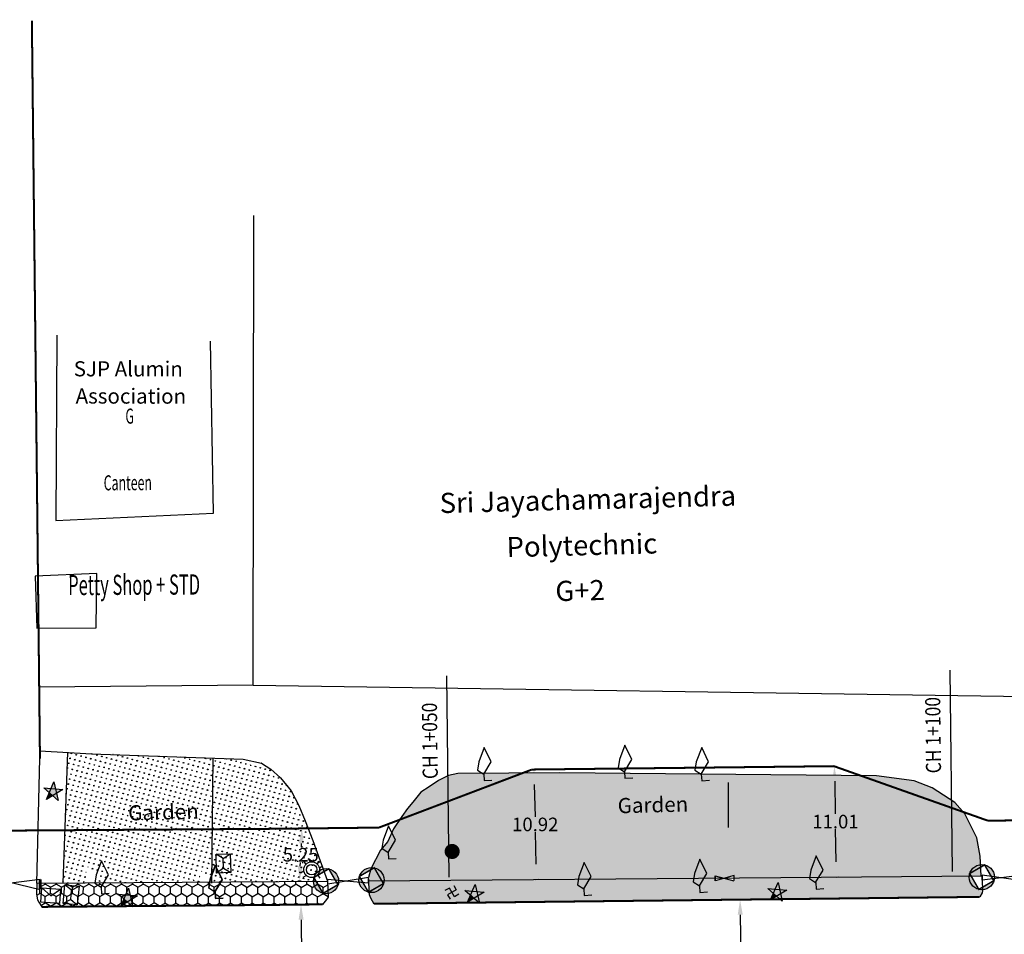
# Model space of a CAD drawing. Extents: x 1710 to 2345, y 5024 to 6601.
# Drawn here: x 1900 to 1998, y 5275 to 5366 of the extents above; entities that cross this region are included whole.
import ezdxf
from ezdxf.enums import TextEntityAlignment as Align

# ---------------------------------------------------------------- set-up
doc = ezdxf.new("R2010")
doc.units = 0
doc.header["$LTSCALE"] = 4
doc.header["$MEASUREMENT"] = 0
doc.header["$PDSIZE"] = -11.8
doc.layers.get('0').update_dxf_attribs({"linetype": 'CONTINUOUS'})
doc.layers.get('DEFPOINTS').update_dxf_attribs({"linetype": 'CONTINUOUS'})
for name, color, linetype in [('BUILT_GOVT', 8, 'CONTINUOUS'), ('BWPP', 4, 'CONTINUOUS'), ('CHAINAGE', 12, 'CONTINUOUS'), ('COMPOUNDWALL', 6, 'CONTINUOUS'), ('CW_MSFENCE', 30, 'FENCELINE1'), ('CW_STONE', 7, 'FENCELINE2'), ('DIM', 7, 'CONTINUOUS'), ('DIM1', 11, 'CONTINUOUS'), ('FB', 1, 'CONTINUOUS'), ('FENCE', 7, 'CONTINUOUS'), ('FP_COBBLE', 254, 'CONTINUOUS'), ('GATE', 7, 'CONTINUOUS'), ('LP', 1, 'CONTINUOUS'), ('NR', 1, 'CONTINUOUS'), ('PARK', 3, 'CONTINUOUS'), ('ROAD', 5, 'CONTINUOUS'), ('ROADTEXT', 7, 'CONTINUOUS'), ('TEXT', 7, 'CONTINUOUS'), ('TJ', 8, 'CONTINUOUS'), ('TP', 8, 'CONTINUOUS'), ('TR', 82, 'CONTINUOUS'), ('WF', 1, 'CONTINUOUS')]:
    doc.layers.add(name, color=color, linetype=linetype)
doc.styles.add('ROMANS', font='Romans')
doc.styles.add('RS1', font='romans.shx', dxfattribs={"width": 0.85})
doc.linetypes.add('FENCELINE1', pattern='A,0.25,-0.1,[133,ltypeshp.shx,S=0.1,R=0,X=-0.1,Y=0],-0.1,1', length=1.45)
doc.linetypes.add('FENCELINE2', pattern='A,0.25,-0.1,[132,ltypeshp.shx,S=0.1,R=0,X=-0.1,Y=0],-0.1,1', length=1.45)
doc.dimstyles.get("Standard").update_dxf_attribs({"dimscale": 0, "dimtxt": 2.5, "dimasz": 2.5, "dimexe": 0.18, "dimexo": 0.0625, "dimgap": 0.09, "dimtad": 0, "dimtih": 1, "dimtoh": 1, "dimzin": 0, "dimtxsty": 'ROMANS', "dimcen": 0.09, "dimazin": 3, "dimtfac": 1, "dimtofl": 0, "dimtmove": 0, "dimatfit": 3, "dimtolj": 1, "dimtzin": 0})
pattern_1 = [(119.953603, (1680.7718, -230.44877), (-0.48285796, 0.129800576), [0.09375, -0.61335678]), (74.953603, (1680.7718, -230.44877), (-0.48285796, 0.129800576), [0.09375, -0.40625]), (164.953603, (1680.7718, -230.44877), (-0.129800576, -0.48285796), [0.09375, -0.40625])]
pattern_2 = [(29.953603, (1680.7718, -230.44877), (0.542024873, 0.93706138), [0.625, -1.25]), (149.953603, (1680.7718, -230.44877), (-1.0825314, 0.00087662), [0.625, -1.25]), (89.953603, (1680.7718, -230.44877), (-0.540506525, 0.937938), [-1.25, 0.625])]

# ---------------------------------------------------------------- blocks, each defined once
blk = doc.blocks.new('*D134')
at = {"color": 0, "linetype": 'BYBLOCK'}
for p, q in [((893.835, 4818.29), (893.718, 4818.289)), ((893.915, 4816.791), (893.972, 4811.777)), ((894.047, 4805.084), (893.991, 4810.097)), ((894.002, 4803.584), (893.884, 4803.582))]:
    blk.add_line(p, q, dxfattribs=at)
for points in [[(894.165, 4816.794), (893.665, 4816.788), (893.898, 4818.291)], [(894.297, 4805.087), (893.797, 4805.081), (894.064, 4803.584)]]:
    blk.add_solid(points, dxfattribs=at)
at = {"layer": 'DEFPOINTS', "color": 0, "linetype": 'BYBLOCK'}
for p in [(893.898, 4818.291), (893.898, 4818.291), (894.064, 4803.584)]:
    blk.add_point(p, dxfattribs=at)
at = {"color": 0, "linetype": 'BYBLOCK', "insert": (893.981, 4810.937), "char_height": 1.5, "attachment_point": 5, "style": 'ROMANS'}
blk.add_mtext('\\A1;14.71', dxfattribs=at)
blk = doc.blocks.new('*D137')
at = {"color": 0, "linetype": 'BYBLOCK'}
for p, q in [((850.339, 4817.798), (850.457, 4817.799)), ((850.294, 4816.297), (850.35, 4811.345)), ((850.425, 4804.712), (850.369, 4809.665)), ((850.504, 4803.213), (850.622, 4803.215))]:
    blk.add_line(p, q, dxfattribs=at)
for points in [[(850.544, 4816.3), (850.044, 4816.294), (850.277, 4817.797)], [(850.675, 4804.715), (850.175, 4804.71), (850.442, 4803.213)]]:
    blk.add_solid(points, dxfattribs=at)
at = {"layer": 'DEFPOINTS', "color": 0, "linetype": 'BYBLOCK'}
for p in [(850.277, 4817.797), (850.277, 4817.797), (850.442, 4803.213)]:
    blk.add_point(p, dxfattribs=at)
at = {"color": 0, "linetype": 'BYBLOCK', "insert": (850.359, 4810.505), "char_height": 1.5, "attachment_point": 5, "style": 'ROMANS'}
blk.add_mtext('\\A1;14.59', dxfattribs=at)
blk = doc.blocks.new('TP')
blk.add_lwpolyline([(-0.375, 0, 0.75, 0.75, 1), (0.375, 0, 0.75, 0.75, 1)], format="xyseb", close=True)
blk = doc.blocks.new('BWPP')
for points in [[(-0.26, 1.144), (-0.26, 0.737)], [(0.26, 1.144), (0.26, 0.737)], [(-0.737, 0.26), (-1.144, 0.26)], [(1.144, 0.26), (0.737, 0.26)], [(-0.737, -0.26), (-1.144, -0.26)], [(-0.26, -0.737), (-0.26, -1.144)], [(0.26, -0.737), (0.26, -1.144)], [(1.144, -0.26), (0.737, -0.26)]]:
    blk.add_lwpolyline(points)
for radius in [0.781, 0.521]:
    blk.add_circle((0, 0), radius)
blk = doc.blocks.new('TR')
at = {"layer": 'WF', "color": 82, "flags": 128}
blk.add_lwpolyline([(-0.044, 0.653), (0.688, 1.871), (0, 3.289), (-0.535, 1.877), (-0.672, 1.055)], close=True, dxfattribs=at)
at = {"layer": 'WF', "color": 82}
blk.add_lwpolyline([(-0.041, 0.654), (0, 0), (0.771, 0.048)], dxfattribs=at)
blk = doc.blocks.new('LP')
blk.add_lwpolyline([(-0.925, -0.296), (0.594, 0.849), (0.038, -0.97), (-0.581, 0.829), (0.977, -0.262), (-0.925, -0.296)])
for points in [[(-0.344, 0.142), (-0.925, -0.296), (-0.198, -0.283), (-0.925, -0.296)], [(-0.581, 0.829), (-0.198, -0.283), (0.977, -0.262), (-0.198, -0.283)], [(0.038, -0.97), (-0.344, 0.142), (0.594, 0.849), (-0.344, 0.142)], [(0.038, -0.97), (0.594, 0.849), (0.594, 0.849)], [(0.594, 0.849), (0.594, 0.849), (0.038, -0.97)], [(0.038, -0.97), (0.594, 0.849), (0.594, 0.849)]]:
    blk.add_solid(points)
blk = doc.blocks.new('FM')
at = {"color": 1}
blk.add_lwpolyline([(0, 4.5, 0.15, 0.15, 0), (0, 0, 0.15, 0.15, 0)], format="xyseb", dxfattribs=at)
blk.add_solid([(0, 4.5), (0, 3.618), (2.015, 4.5), (1.527, 3.618)], dxfattribs=at)
at = {"color": 2}
blk.add_solid([(0, 2.737), (0, 3.618), (2.015, 2.737), (1.527, 3.618)], dxfattribs=at)
blk = doc.blocks.new('AP')
at = {"layer": 'ROAD'}
h = blk.add_hatch(color=3, dxfattribs=at)
h.paths.add_polyline_path([(0.855, 0.908), (0.855, -0.908, 0.206693), (1.248, 0, 0.206693)])
h.paths.add_polyline_path([(0.855, -0.908), (-0.855, -0.908, 0.396808)])
h.paths.add_polyline_path([(-0.855, 0.908, 0.206693), (-1.248, 0, 0.206693), (-0.855, -0.908)])
h.paths.add_polyline_path([(0.855, 0.908, 0.396808), (-0.855, 0.908)])
at = {"layer": 'ROAD', "const_width": 0.15}
blk.add_lwpolyline([(-0.868, 0.921), (0.843, 0.921), (0.843, -0.896), (-0.868, -0.896)], close=True, dxfattribs=at)
at = {"layer": 'ROAD'}
blk.add_circle((0, 0), 1.248, dxfattribs=at)
blk = doc.blocks.new('KEBJBOX')
at = {"color": 5}
blk.add_line((-0.002, -0.469), (0.002, 0.469), dxfattribs=at)
blk.add_lwpolyline([(-0.708, -0.934), (-0.698, 0.941), (0.708, 0.934), (0.698, -0.941)], close=True, dxfattribs=at)
for points in [[(0.002, 0.469), (-0.698, 0.941)], [(0.002, 0.469), (0.708, 0.934)], [(-0.002, -0.469), (-0.708, -0.934)], [(-0.002, -0.469), (0.698, -0.941)]]:
    blk.add_lwpolyline(points, dxfattribs=at)
blk = doc.blocks.new('SB')
for points in [[(0.5, -0.5), (0, -0.5), (0, 0.5), (-0.5, 0.5)], [(0.5, 0.5), (0.5, 0), (-0.5, 0), (-0.5, -0.5)]]:
    blk.add_lwpolyline(points)
blk = doc.blocks.new('PB')
at = {"color": 1}
blk.add_line((0, 0), (0, 0), dxfattribs=at)
blk.add_lwpolyline([(0.934, -0.708), (-0.941, -0.698), (-0.934, 0.708), (0.941, 0.698)], close=True, dxfattribs=at)
for points in [[(0, 0), (-0.934, 0.708)], [(0, 0), (0.941, 0.698)]]:
    blk.add_lwpolyline(points, dxfattribs=at)
blk = doc.blocks.new('TJ')
blk.add_line((-0.271, -0.383), (0.271, 0.383))
blk.add_lwpolyline([(-1.116, -0.359), (-0.032, 1.171), (1.116, 0.359), (0.032, -1.171)], close=True)
for points in [[(0.271, 0.383), (-0.032, 1.171)], [(0.271, 0.383), (1.116, 0.359)], [(-0.271, -0.383), (-1.116, -0.359)], [(-0.271, -0.383), (0.032, -1.171)]]:
    blk.add_lwpolyline(points)
blk = doc.blocks.new('*D144')
at = {"color": 0, "linetype": 'BYBLOCK'}
for p, q in [((850.514, 4825.363), (850.193, 4825.377)), ((850.308, 4823.871), (850.292, 4823.514)), ((850.211, 4821.626), (850.226, 4821.984)), ((850.286, 4820.122), (849.966, 4820.135))]:
    blk.add_line(p, q, dxfattribs=at)
for points in [[(850.058, 4823.882), (850.558, 4823.86), (850.373, 4825.37)], [(849.961, 4821.637), (850.46, 4821.615), (850.145, 4820.128)]]:
    blk.add_solid(points, dxfattribs=at)
at = {"layer": 'DEFPOINTS', "color": 0, "linetype": 'BYBLOCK'}
for p in [(850.373, 4825.37), (850.576, 4825.361), (850.349, 4820.119)]:
    blk.add_point(p, dxfattribs=at)
at = {"color": 0, "linetype": 'BYBLOCK', "insert": (850.259, 4822.749), "char_height": 1.35, "attachment_point": 5, "style": 'ROMANS'}
blk.add_mtext('\\A1;5.25 ', dxfattribs=at)
blk = doc.blocks.new('*D156')
at = {"color": 0, "linetype": 'BYBLOCK'}
for p, q in [((1950.697, 5291.686), (1951.006, 5291.694)), ((1950.864, 5290.19), (1950.946, 5286.997)), ((1951.066, 5282.275), (1950.985, 5285.467)), ((1950.975, 5280.772), (1951.284, 5280.78))]:
    blk.add_line(p, q, dxfattribs=at)
for points in [[(1951.114, 5290.196), (1950.614, 5290.183), (1950.826, 5291.689)], [(1951.316, 5282.281), (1950.816, 5282.268), (1951.104, 5280.775)]]:
    blk.add_solid(points, dxfattribs=at)
at = {"layer": 'DEFPOINTS', "color": 0, "linetype": 'BYBLOCK'}
for p in [(1950.635, 5291.684), (1950.913, 5280.77), (1951.104, 5280.775)]:
    blk.add_point(p, dxfattribs=at)
at = {"color": 0, "linetype": 'BYBLOCK', "insert": (1950.965, 5286.232), "char_height": 1.35, "attachment_point": 5, "style": 'ROMANS'}
blk.add_mtext('\\A1;10.92 ', dxfattribs=at)
blk = doc.blocks.new('*D157')
at = {"color": 0, "linetype": 'BYBLOCK'}
for p, q in [((1980.695, 5292.019), (1980.861, 5292.022)), ((1980.709, 5290.519), (1980.77, 5287.278)), ((1980.86, 5282.507), (1980.799, 5285.748)), ((1980.902, 5281.008), (1981.068, 5281.011))]:
    blk.add_line(p, q, dxfattribs=at)
for points in [[(1980.959, 5290.524), (1980.459, 5290.514), (1980.681, 5292.019)], [(1981.11, 5282.512), (1980.61, 5282.502), (1980.888, 5281.007)]]:
    blk.add_solid(points, dxfattribs=at)
at = {"layer": 'DEFPOINTS', "color": 0, "linetype": 'BYBLOCK'}
for p in [(1980.633, 5292.018), (1980.84, 5281.006), (1980.888, 5281.007)]:
    blk.add_point(p, dxfattribs=at)
at = {"color": 0, "linetype": 'BYBLOCK', "insert": (1980.784, 5286.513), "char_height": 1.35, "attachment_point": 5, "style": 'ROMANS'}
blk.add_mtext('\\A1;11.01 ', dxfattribs=at)

msp = doc.modelspace()

# ---------------------------------------------------------------- hatches: boundary and pattern name
at = {"layer": 'FP_COBBLE'}
h = msp.add_hatch(dxfattribs=at)
h.set_pattern_fill('HONEY', color=256, scale=5, angle=29.9536, style=0)
h.set_pattern_definition(pattern_2)
h.paths.add_polyline_path([(1995.119, 5279.032), (1995.353, 5279.449), (1995.401, 5279.63), (1995.395, 5279.747, -0.429321), (1994.084, 5280.993, -0.025381), (1994.09, 5281.119), (1975.359, 5280.96), (1970.707, 5280.924), (1970.703, 5280.644), (1969.772, 5280.892), (1968.834, 5280.614), (1968.837, 5280.909), (1934.391, 5280.642), (1934.397, 5280.419), (1934.462, 5279.282), (1934.6, 5278.939), (1934.933, 5278.351)])
h = msp.add_hatch(dxfattribs=at)
h.set_pattern_fill('HONEY', color=256, scale=5, angle=29.9536, style=0)
h.set_pattern_definition(pattern_2)
h.paths.add_polyline_path([(1901.788, 5280.39), (1901.771, 5279.771), (1901.448, 5279.849), (1901.435, 5279.321), (1901.517, 5278.749), (1901.651, 5278.517), (1901.945, 5278.042), (1924.504, 5278.233), (1929.843, 5278.294), (1930.231, 5278.773), (1930.406, 5278.994), (1930.354, 5280.285), (1930.349, 5280.284), (1930.341, 5280.611)])
at = {"layer": 'PARK'}
h = msp.add_hatch(dxfattribs=at)
h.set_pattern_fill('GRASS', color=256, scale=0.5, angle=29.9536, style=0)
h.set_pattern_definition(pattern_1)
h.paths.add_polyline_path([(1925.667, 5290.852), (1924.706, 5291.733), (1923.761, 5292.322), (1921.949, 5292.713), (1918.962, 5292.82), (1918.898, 5285.746), (1924.43, 5285.793), (1928.411, 5285.838), (1928.118, 5286.599), (1927.471, 5288.115), (1926.711, 5289.565)])
h.paths.add_polyline_path([(1928.411, 5285.838), (1924.43, 5285.793), (1918.898, 5285.746), (1918.853, 5280.836), (1918.857, 5280.834), (1918.851, 5280.522), (1928.936, 5280.6, -0.051528), (1928.962, 5280.855), (1928.895, 5280.972, -0.317837), (1928.076, 5281.35, -0.843039), (1929.261, 5282.333), (1929.635, 5282.549), (1928.88, 5284.621)])
h.paths.add_polyline_path([(1918.898, 5285.746), (1904.218, 5285.622), (1904.024, 5280.407), (1906.574, 5280.427), (1906.472, 5280.701), (1906.231, 5282.191), (1907.535, 5281.306), (1907.518, 5280.434), (1917.734, 5280.513), (1917.535, 5281.748), (1918.853, 5280.854)])
h.paths.add_polyline_path([(1906.893, 5293.254), (1904.507, 5293.394), (1904.218, 5285.622), (1918.898, 5285.746), (1918.962, 5292.82)])
h.paths.add_polyline_path([(1928.302, 5281.48, 1.000001), (1929.204, 5282, 1.000001)], flags=17)
h = msp.add_hatch(dxfattribs=at)
h.set_pattern_fill('GRASS', color=256, scale=0.5, angle=29.9536, style=0)
h.set_pattern_definition(pattern_1)
h.paths.add_polyline_path([(1995.247, 5281.129), (1995.177, 5283.082), (1994.827, 5284.912), (1993.976, 5286.58), (1936.973, 5285.935), (1936.887, 5285.809), (1936.317, 5284.536), (1935.585, 5283.691), (1934.647, 5281.827), (1934.383, 5280.944), (1934.391, 5280.642), (1968.837, 5280.909), (1968.84, 5281.14), (1969.684, 5280.916), (1969.855, 5280.917), (1970.71, 5281.171), (1970.707, 5280.924), (1975.359, 5280.96)])
h.paths.add_polyline_path([(1936.973, 5285.935), (1993.976, 5286.58), (1993.626, 5287.268), (1992.647, 5288.423), (1990.407, 5289.867), (1988.606, 5290.549), (1984.873, 5291.055), (1953.406, 5291.366), (1943.278, 5291.299), (1942.345, 5291.079), (1941.345, 5290.609), (1940.437, 5289.979), (1939.585, 5289.447), (1938.816, 5288.431), (1938.286, 5287.813), (1937.706, 5287.01)])

# ---------------------------------------------------------------- linework, layer by layer
for points in [[(1903.431, 5334.836), (1903.34, 5316.423)], [(1903.34, 5316.423), (1919.013, 5317.147), (1918.697, 5334.218)], [(1901.459, 5305.732), (1907.338, 5305.743), (1907.427, 5311.151), (1901.292, 5310.876), (1901.459, 5305.732)]]:
    msp.add_lwpolyline(points)
at = {"layer": 'BUILT_GOVT'}
msp.add_line((1922.956, 5300.08), (1999.725, 5298.947), dxfattribs=at)
msp.add_lwpolyline([(1922.956, 5300.08), (1923, 5346.719)], dxfattribs=at)
at = {"layer": 'CHAINAGE'}
for points in [[(1992.404, 5281.562), (1992.178, 5301.561)], [(1942.408, 5280.996), (1942.181, 5300.995)]]:
    msp.add_lwpolyline(points, dxfattribs=at)
at = {"layer": 'COMPOUNDWALL'}
for p, q in [((1997.364, 5280.94), (1997.394, 5280.939)), ((1932.353, 5280.612), (1932.384, 5280.612))]:
    msp.add_line(p, q, dxfattribs=at)
at = {"layer": 'CW_MSFENCE', "flags": 128}
for points in [[(1901.755, 5293.555), (1906.893, 5293.254), (1921.949, 5292.713), (1923.761, 5292.322), (1924.706, 5291.733), (1925.667, 5290.852), (1926.711, 5289.565), (1927.471, 5288.115), (1928.118, 5286.599), (1928.88, 5284.621), (1930.341, 5280.611)], [(1995.247, 5281.129), (1995.177, 5283.082), (1994.827, 5284.912), (1993.626, 5287.268), (1992.647, 5288.423), (1990.407, 5289.867), (1988.606, 5290.549), (1984.873, 5291.055), (1953.406, 5291.366), (1943.278, 5291.299), (1942.345, 5291.079), (1941.345, 5290.609), (1940.437, 5289.979), (1939.585, 5289.447), (1938.816, 5288.431), (1938.286, 5287.813), (1937.706, 5287.01), (1936.887, 5285.809), (1936.317, 5284.536), (1935.585, 5283.691), (1934.647, 5281.827), (1934.383, 5280.944)]]:
    msp.add_lwpolyline(points, dxfattribs=at)
at = {"layer": 'CW_MSFENCE'}
for points in [[(1904.507, 5293.394), (1904.024, 5280.407)], [(1918.849, 5280.405), (1918.962, 5292.82)]]:
    msp.add_lwpolyline(points, dxfattribs=at)
at = {"layer": 'CW_STONE'}
for p, q in [((1934.391, 5280.642), (1975.359, 5280.96)), ((1975.359, 5280.96), (1995.351, 5281.13)), ((1901.46, 5280.387), (1930.341, 5280.611))]:
    msp.add_line(p, q, dxfattribs=at)
at = {"layer": 'FB'}
msp.add_line((1901.46, 5280.387), (1901.763, 5292.768), dxfattribs=at)
at = {"layer": 'FENCE'}
msp.add_lwpolyline([(1922.956, 5300.08), (1901.685, 5299.868)], dxfattribs=at)
at = {"layer": 'GATE'}
for p, q in [((1901.798, 5280.772), (1896.314, 5280.076)), ((1896.341, 5281.078), (1901.771, 5279.771)), ((1930.335, 5280.81), (1934.397, 5280.419)), ((1934.383, 5280.944), (1930.349, 5280.284)), ((1970.71, 5281.171), (1968.834, 5280.614)), ((1968.84, 5281.14), (1970.703, 5280.644)), ((1999.407, 5281.192), (1995.346, 5280.691)), ((1995.352, 5281.217), (1999.401, 5280.666))]:
    msp.add_line(p, q, dxfattribs=at)
for points, const_width in [([(1901.798, 5280.772), (1901.771, 5279.771)], 0.301), ([(1930.335, 5280.81), (1930.349, 5280.284)], 0.158), ([(1934.383, 5280.944), (1934.397, 5280.419)], 0.158), ([(1968.84, 5281.14), (1968.834, 5280.614)], 0.158), ([(1970.71, 5281.171), (1970.703, 5280.644)], 0.158), ([(1995.352, 5281.217), (1995.346, 5280.691)], 0.158)]:
    msp.add_lwpolyline(points, dxfattribs=dict(at, const_width=const_width))
at = {"layer": 'NR', "const_width": 0.2}
for points in [[(1935.432, 5285.917), (1950.635, 5291.684)], [(1950.635, 5291.684), (1980.633, 5292.018)], [(1980.633, 5292.018), (1995.928, 5286.602)], [(2099.684, 5288.336), (2062.587, 5287.337), (2023.486, 5286.852), (2000.531, 5286.654), (1995.928, 5286.602)], [(1935.432, 5285.917), (1924.43, 5285.793), (1876.474, 5285.465)]]:
    msp.add_lwpolyline(points, dxfattribs=at)
at = {"layer": 'ROAD', "const_width": 0.2}
for points in [[(1901.763, 5292.768), (1900.959, 5366.063)], [(1934.933, 5278.351), (1995.119, 5279.032)], [(1901.945, 5278.042), (1924.504, 5278.233), (1929.843, 5278.294)]]:
    msp.add_lwpolyline(points, dxfattribs=at)
at = {"layer": 'ROAD'}
for points in [[(1901.46, 5280.387), (1901.435, 5279.321), (1901.517, 5278.749), (1901.651, 5278.517), (1901.945, 5278.042)], [(1930.341, 5280.611), (1930.406, 5278.994), (1930.231, 5278.773), (1929.843, 5278.294)], [(1934.397, 5280.419), (1934.462, 5279.282), (1934.6, 5278.939), (1934.933, 5278.351)], [(1995.346, 5280.691), (1995.401, 5279.63), (1995.353, 5279.449), (1995.119, 5279.032)]]:
    msp.add_lwpolyline(points, dxfattribs=at)

# ---------------------------------------------------------------- block references
for name, p, rotation in [('KEBJBOX', (1919.986, 5282.363), 2.213969418686401), ('AP', (1930.183, 5280.598), 29.95360280476859), ('AP', (1934.703, 5280.706), 29.95360280476859), ('AP', (1995.331, 5280.993), 29.95360280476859), ('PB', (1902.828, 5279.155), 356.28468141655), ('SB', (1942.681, 5279.478), 29.95360280476859)]:
    msp.add_blockref(name, p, dxfattribs=dict(rotation=rotation))
at = {"layer": 'BWPP', "rotation": 29.95360280476859}
msp.add_blockref('BWPP', (1928.753, 5281.74), dxfattribs=at)
at = {"layer": 'LP', "rotation": 29.95360280476859}
for p in [(1903.05, 5289.436), (1910.481, 5278.869), (1944.901, 5279.233), (1974.988, 5279.446)]:
    msp.add_blockref('LP', p, dxfattribs=at)
at = {"layer": 'ROAD'}
msp.add_blockref('FM', (1970.138, 5285.914), dxfattribs=at)
at = {"layer": 'TJ', "rotation": 29.95360280476859}
msp.add_blockref('TJ', (1904.858, 5279.246), dxfattribs=at)
at = {"layer": 'TP', "rotation": 29.95360280476859}
msp.add_blockref('TP', (1942.707, 5283.546), dxfattribs=at)
at = {"layer": 'TR'}
for p in [(1945.89, 5290.58), (1959.875, 5290.813), (1967.496, 5290.571), (1936.388, 5282.803), (1967.311, 5279.477), (1978.863, 5279.814), (1907.873, 5279.342), (1919.177, 5278.899), (1919.195, 5278.869), (1955.823, 5279.174)]:
    msp.add_blockref('TR', p, dxfattribs=at)

# ---------------------------------------------------------------- texts
at = {"layer": 'CHAINAGE', "style": 'RS1', "width": 0.85}
for s, p in [('CH 1+100', (1991.279, 5291.308)), ('CH 1+050', (1941.283, 5290.742))]:
    msp.add_text(s, height=1.5, rotation=90.64854, dxfattribs=at).set_placement(p)
at = {"layer": 'ROADTEXT', "style": 'ROMANS', "width": 0.6}
for s, height, p in [('G', 1.5, (1910.679, 5326.04)), ('Canteen', 1.5, (1910.493, 5319.422)), ('Petty Shop + STD', 2, (1911.122, 5309.036))]:
    msp.add_text(s, height=height, rotation=0.27845, dxfattribs=at).set_placement(p, align=Align.CENTER)
at = {"layer": 'TEXT', "style": 'ROMANS'}
for s, height, rotation, p in [('SJP Alumin ', 1.5, 359.9004, (1905.116, 5330.74)), ('Association', 1.5, 359.9004, (1905.304, 5328.037)), ('Sri Jayachamarajendra ', 2, 1.45758, (1941.492, 5317.148)), ('Polytechnic', 2, 1.45758, (1948.14, 5312.772)), ('G+2', 2, 1.45758, (1952.983, 5308.405))]:
    msp.add_text(s, height=height, rotation=rotation, dxfattribs=at).set_placement(p)
for p in [(1962.673, 5287.427), (1914.052, 5286.709)]:
    msp.add_text('Garden', height=1.5, rotation=1.45758, dxfattribs=at).set_placement(p, align=Align.CENTER)

# ---------------------------------------------------------------- dimensions: what is measured, and where the dimension line sits
at = {"layer": 'DIM'}
for p1, p2, picture, middle, set_off in [((1927.8544, 5263.6848), (1927.6893, 5278.2692), '*D137', (1927.7718, 5270.977), (1077.4126, 460.4723)), ((1971.477, 5264.057), (1971.311, 5278.763), '*D134', (1971.394, 5271.41), (1077.413, 460.472))]:
    dim = msp.add_aligned_dim(p1=p1, p2=p2, distance=0, dimstyle='STANDARD', override={"dimscale": 1, "dimtxt": 1.5, "dimasz": 1.5, "dimtad": 1}, dxfattribs=at)
    dim.commit()
    dim.dimension.update_dxf_attribs({"geometry": picture, "text_midpoint": middle, "insert": set_off})
at = {"layer": 'DIM1'}
for p1, p2, distance, picture, middle in [((1950.635, 5291.684), (1950.913, 5280.77), 0.191, '*D156', (1950.965, 5286.232)), ((1980.633, 5292.018), (1980.84, 5281.006), 0.048, '*D157', (1980.784, 5286.513))]:
    dim = msp.add_aligned_dim(p1=p1, p2=p2, distance=distance, dimstyle='STANDARD', override={"dimscale": 1, "dimtxt": 1.35, "dimasz": 1.5, "dimpost": ' '}, dxfattribs=at)
    dim.commit()
    dim.dimension.update_dxf_attribs({"geometry": picture, "text_midpoint": middle})
dim = msp.add_aligned_dim(p1=(1927.762, 5280.591), p2=(1927.989, 5285.833), distance=0.204, dimstyle='STANDARD', override={"dimscale": 1, "dimtxt": 1.35, "dimasz": 1.5, "dimpost": ' '}, dxfattribs=at)
dim.commit()
dim.dimension.update_dxf_attribs({"geometry": '*D144', "text_midpoint": (1927.672, 5283.221), "insert": (1077.413, 460.472)})

doc.saveas('drawing.dxf')
